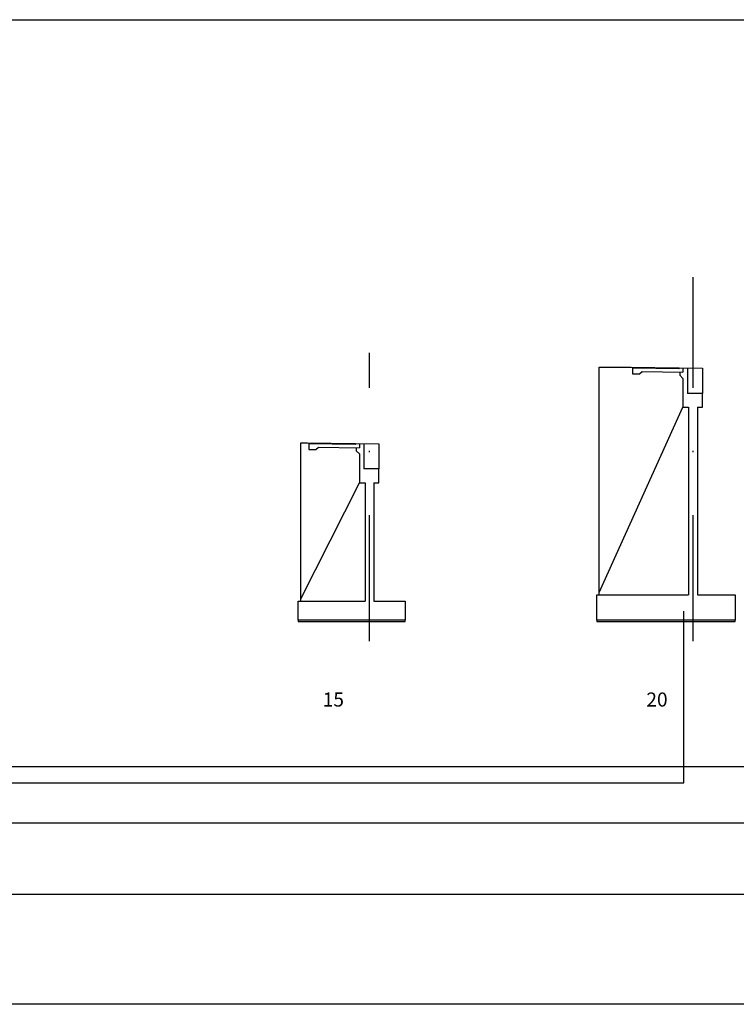
# Model space of a CAD drawing. Units: millimetres. Extents: x 288996 to 579880, y 8671481 to 17343475.
# Drawn here: x 289516 to 289573, y 8671557 to 8671635 of the extents above; entities that cross this region are included whole.
import ezdxf

# ---------------------------------------------------------------- set-up
doc = ezdxf.new("R2010")
doc.units = ezdxf.units.MM
doc.linetypes.add('DASHDOT', pattern=[1, 0.5, -0.25, 0, -0.25])
for name, color, linetype in [('01', 251, 'Continuous'), ('40GENE-006-SIMB', 2, 'Continuous'), ('A-ESTRIBOS', 3, 'Continuous')]:
    doc.layers.add(name, color=color, linetype=linetype)
doc.styles.add('ROMANS', font='romans.shx')

msp = doc.modelspace()

# ---------------------------------------------------------------- linework, layer by layer
msp.add_lwpolyline([(289459.354766, 8671635.392913), (289682.879201, 8671635.392913), (289682.879201, 8671576.083758), (289459.354766, 8671576.083758)], close=True)
for points in [[(289357.973663, 8671588.828027), (289357.973663, 8671565.989896), (289618.794438, 8671565.989896), (289618.794438, 8671595.686732)], [(289654.900931, 8671589.280356), (289654.900931, 8671557.237662), (289318.796904, 8671557.237662), (289318.796904, 8671589.196482)], [(289438.362071, 8671589.731533), (289438.362071, 8671574.829594), (289568.998267, 8671574.829594), (289568.998267, 8671588.439251)], [(289404.180354, 8671588.96677), (289404.180354, 8671571.646148), (289592.056959, 8671571.646148), (289592.056959, 8671588.93105)]]:
    msp.add_lwpolyline(points)
at = {"color": 150}
for points in [[(289538.370916, 8671587.631057), (289546.870916, 8671587.631057), (289546.870916, 8671587.731533), (289538.370916, 8671587.731533)], [(289562.069378, 8671587.631057), (289573.069378, 8671587.631057), (289573.069378, 8671587.731533), (289562.069378, 8671587.731533)]]:
    msp.add_lwpolyline(points, close=True, dxfattribs=at)
at = {"layer": '01', "color": 1, "linetype": 'DASHDOT', "ltscale": 20}
for p, q in [((289569.719378, 8671586.065104), (289569.719378, 8671614.9568)), ((289544.020916, 8671586.065104), (289544.020916, 8671608.9568))]:
    msp.add_line(p, q, dxfattribs=at)
at = {"layer": 'A-ESTRIBOS', "color": 3}
for p, q in [((289568.919378, 8671607.743435), (289568.919378, 8671607.418399)), ((289569.269378, 8671607.738228), (289569.269378, 8671605.730428)), ((289570.469378, 8671607.720374), (289570.469378, 8671605.730428)), ((289568.919378, 8671606.922146), (289568.919378, 8671604.63675, -2383)), ((289570.469378, 8671605.730428), (289569.269378, 8671605.730428)), ((289570.469378, 8671604.63675, -2383), (289570.469378, 8671605.730428)), ((289568.919378, 8671604.63675, -2383), (289569.369378, 8671604.63675, -2383)), ((289570.069378, 8671604.63675, -2383), (289570.469378, 8671604.63675, -2383)), ((289543.220916, 8671601.743435), (289543.220916, 8671601.418399)), ((289543.570916, 8671601.738228), (289543.570916, 8671599.730428)), ((289544.770916, 8671601.720374), (289544.770916, 8671599.730428)), ((289543.220916, 8671600.922146), (289543.220916, 8671598.63675, -2383)), ((289544.770916, 8671599.730428), (289543.570916, 8671599.730428)), ((289544.770916, 8671598.63675, -2383), (289544.770916, 8671599.730428)), ((289543.220916, 8671598.63675, -2383), (289543.670916, 8671598.63675, -2383)), ((289544.370916, 8671598.63675, -2383), (289544.770916, 8671598.63675, -2383))]:
    msp.add_line(p, q, dxfattribs=at)
for points in [[(289562.269378, 8671589.931533), (289562.269378, 8671607.812993), (289564.802843, 8671607.804682), (289570.469378, 8671607.720374)], [(289568.669406, 8671607.747154), (289568.595497, 8671607.673246), (289564.919378, 8671607.72794), (289564.919378, 8671607.27789), (289565.469317, 8671607.269708), (289565.666407, 8671607.466798), (289568.919378, 8671607.418399)], [(289568.669406, 8671607.422119), (289568.669406, 8671607.172119), (289568.919378, 8671606.922146)], [(289562.269378, 8671589.731533), (289562.269378, 8671589.931533), (289568.919378, 8671604.63675)], [(289569.369378, 8671604.63675), (289569.369378, 8671589.731533)], [(289570.069378, 8671604.63675), (289570.069378, 8671589.731533)], [(289538.570916, 8671589.431533), (289538.570916, 8671601.812993), (289539.104381, 8671601.804682), (289544.770916, 8671601.720374)], [(289542.970943, 8671601.747154), (289542.897035, 8671601.673246), (289539.220916, 8671601.72794), (289539.220916, 8671601.27789), (289539.770855, 8671601.269708), (289539.967945, 8671601.466798), (289543.220916, 8671601.418399)], [(289542.970943, 8671601.422119), (289542.970943, 8671601.172119), (289543.220916, 8671600.922146)], [(289538.570916, 8671589.231533), (289538.570916, 8671589.431533), (289543.220916, 8671598.63675)], [(289543.670916, 8671598.63675), (289543.670916, 8671589.231533)], [(289544.370916, 8671598.63675), (289544.370916, 8671589.231533)], [(289570.069378, 8671589.731533), (289573.069378, 8671589.731533), (289573.069378, 8671587.731533), (289562.069378, 8671587.731533), (289562.069378, 8671589.731533), (289569.369378, 8671589.731533)], [(289544.370916, 8671589.231533), (289546.870916, 8671589.231533), (289546.870916, 8671587.731533), (289538.370916, 8671587.731533), (289538.370916, 8671589.231533), (289543.670916, 8671589.231533)]]:
    msp.add_lwpolyline(points, dxfattribs=at)

# ---------------------------------------------------------------- texts
at = {"layer": '40GENE-006-SIMB', "color": 7, "style": 'ROMANS'}
for s, p in [('15', (289540.310103, 8671580.873178)), ('20', (289566.008565, 8671580.873178))]:
    msp.add_text(s, height=1.1160781, dxfattribs=at).set_placement(p)

doc.saveas('drawing.dxf')
